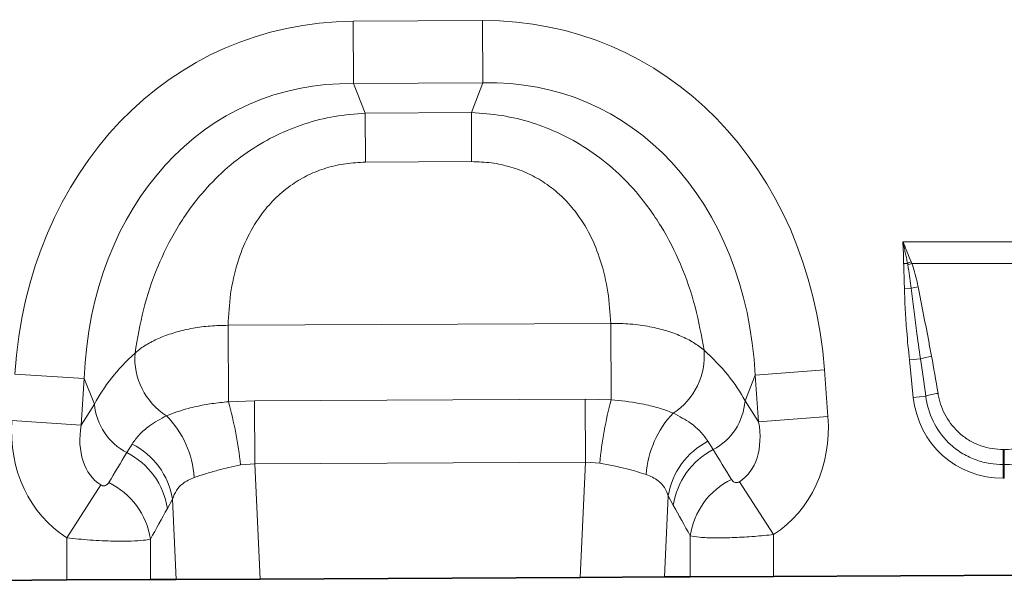
# Model space of a CAD drawing. Units: millimetres. Extents: x 15 to 416, y 5 to 292.
# Drawn here: x 170 to 197, y 150 to 166 of the extents above; entities that cross this region are included whole.
import ezdxf

# ---------------------------------------------------------------- set-up
doc = ezdxf.new("R2010")
doc.units = ezdxf.units.MM

msp = doc.modelspace()

# ---------------------------------------------------------------- linework, layer by layer
at = {"color": 8, "linetype": 'Continuous', "lineweight": 18}
for p, q in [((178.9699, 165.6763), (182.568, 165.6945)), ((178.9786, 163.9443), (178.9699, 165.6763)), ((182.5767, 163.9625), (182.568, 165.6945)), ((182.5767, 163.9625), (178.9786, 163.9443)), ((178.9786, 163.9443), (179.3085, 163.1221)), ((182.2552, 163.137), (182.5767, 163.9625)), ((179.3085, 163.1221), (182.2552, 163.137)), ((179.3154, 161.7614), (179.3085, 163.1221)), ((182.2621, 161.7763), (182.2552, 163.137)), ((182.2621, 161.7763), (179.3154, 161.7614)), ((194.2412, 159.5515), (199.8531, 159.5515)), ((194.3714, 158.9501), (194.2661, 158.9492)), ((194.3789, 158.9084), (194.3714, 158.9501)), ((194.4767, 158.9885), (194.4912, 158.9505)), ((199.603, 158.9505), (194.4912, 158.9505)), ((194.4782, 158.2583), (194.2869, 158.2549)), ((175.4962, 157.2291), (186.127, 157.2829)), ((175.5069, 155.1063), (175.4962, 157.2291)), ((186.1377, 155.1607), (186.127, 157.2829)), ((194.7326, 156.2972), (194.4252, 156.2649)), ((194.5344, 155.2261), (194.4252, 156.2649)), ((190.1395, 155.8439), (192.0659, 155.9884)), ((192.0659, 155.9884), (192.163, 154.6945)), ((171.4985, 155.7496), (169.5707, 155.8746)), ((171.4985, 155.7496), (171.4145, 154.4547)), ((171.7852, 155.0349), (171.4985, 155.7496)), ((190.1395, 155.8439), (189.86, 155.1264)), ((190.2365, 154.55), (190.1395, 155.8439)), ((175.5069, 155.1063), (176.2315, 155.133)), ((176.2315, 155.133), (185.4216, 155.1796)), ((176.2404, 153.3836), (176.2315, 155.133)), ((185.4304, 153.4301), (185.4216, 155.1796)), ((185.4216, 155.1796), (186.1377, 155.1607)), ((189.86, 155.1264), (190.2365, 154.55)), ((194.8777, 155.2622), (194.5344, 155.2261)), ((171.4145, 154.4547), (171.7852, 155.0349)), ((171.4145, 154.4547), (169.4867, 154.5797)), ((190.2365, 154.55), (192.163, 154.6945)), ((172.6829, 153.6918), (172.83, 153.9291)), ((188.83, 154.0075), (188.9762, 153.7744)), ((197.0321, 153.7782), (197.0622, 153.7782)), ((197.0321, 153.3577), (197.0321, 153.7782)), ((197.0622, 153.3577), (197.0622, 153.7782)), ((176.2404, 153.3836), (175.8455, 153.348)), ((185.4304, 153.4301), (176.2404, 153.3836)), ((176.2404, 153.3836), (176.3918, 150.1796)), ((185.279, 150.2246), (185.4304, 153.4301)), ((185.821, 153.4026), (185.4304, 153.4301)), ((197.0321, 153.3577), (197.0321, 152.9772)), ((197.0622, 153.3577), (197.0321, 153.3577)), ((197.0622, 153.3577), (197.0622, 152.9772)), ((197.0622, 152.9772), (197.0321, 152.9772)), ((171.961, 152.7936), (171.0209, 151.3192)), ((189.7035, 152.8812), (190.6541, 151.4135)), ((173.951, 152.4026), (173.8091, 152.138)), ((174.0566, 150.1678), (173.951, 152.4026)), ((187.726, 152.4899), (187.6196, 150.2365)), ((187.8659, 152.2289), (187.726, 152.4899)), ((171.0209, 150.1525), (171.0209, 151.3192)), ((173.3392, 151.29), (173.3392, 150.1642)), ((188.3359, 150.2401), (188.3359, 151.3814)), ((190.6541, 151.4135), (190.6541, 150.2518))]:
    msp.add_line(p, q, dxfattribs=at)
at = {"color": 7, "linetype": 'Continuous', "lineweight": 35}
for p, q in [((176.3918, 150.1796), (174.0566, 150.1678)), ((176.3918, 150.1796), (185.279, 150.2246)), ((187.6196, 150.2365), (185.279, 150.2246)), ((188.3359, 150.2401), (187.6196, 150.2365)), ((190.6541, 150.2518), (188.3359, 150.2401)), ((203.4205, 150.3164), (190.6541, 150.2518)), ((171.0209, 150.1525), (158.2545, 150.0879)), ((173.3392, 150.1642), (171.0209, 150.1525)), ((174.0566, 150.1678), (173.3392, 150.1642))]:
    msp.add_line(p, q, dxfattribs=at)
at = {"color": 8, "linetype": 'Continuous', "lineweight": 18}
for centre, radius, start, end in [((195.9374, 154.8239), 4.4134, 109.32764, 110.78328), ((195.8863, 155.0619), 4.1312, 109.73523, 111.3988), ((195.3884, 154.6953), 3.6774, 101.27273, 104.3303), ((186.845, 156.3712), 1.8816, 302.81195, 5.05575), ((174.7876, 156.3103), 1.8817, 175.5262, 237.84534), ((195.5407, 153.554), 2.8598, 100.08611, 106.41483), ((164.5155, 152.0782), 11.4009, 6.39439, 15.40264), ((197.2878, 152.2446), 11.5251, 165.34396, 174.23364), ((188.1865, 155.2556), 1.6785, 298.06414, 355.58642), ((195.5765, 152.9238), 2.4406, 98.37513, 106.63754), ((173.4573, 155.181), 1.6786, 184.99386, 242.52416), ((171.8334, 152.806), 2.7324, 4.12163, 44.38365), ((189.8391, 152.9028), 2.7313, 136.2963, 176.22136), ((171.9009, 152.0721), 2.0765, 9.16035, 63.42105), ((189.7735, 152.1608), 2.0738, 117.06374, 170.86931), ((189.9256, 151.9208), 2.0826, 117.12172, 171.49264), ((171.7474, 151.8287), 2.0848, 8.53042, 63.33751), ((190.4004, 151.0717), 2.0876, 116.14999, 171.46855), ((171.2733, 150.9793), 2.0891, 8.55348, 64.17822)]:
    msp.add_arc(centre, radius, start, end, dxfattribs=at)
for centre, major_axis, ratio, start_param, end_param in [((180.2174, 153.6736), (-4.5578, 11.361), 0.8495914, 5.9591666, 7.3410809), ((181.442, 153.6798), (4.4426, 11.4066), 0.8495914, 5.2252897, 6.607204), ((180.2174, 153.6736), (-3.9251, 9.784), 0.7968131, 5.9591666, 7.3410809), ((181.442, 153.6798), (3.8259, 9.8232), 0.7968131, 5.2252897, 6.607204), ((181.6907, 154.3185), (8.5392, -0.9703), 0.5613081, 0.3657042, 0.6706028), ((179.9622, 154.3098), (8.5289, 1.0567), 0.5613081, 2.4709898, 2.7758885), ((194.9488, 151.2835), (-0.8395, 7.9467), 0.0500543, 5.2314755, 5.3898276), ((194.9488, 151.3236), (-0.8437, 7.9462), 0.1001085, 5.2313954, 5.3897475), ((197.1944, 155.669), (1.8494, 2.0539), 0.940719, 2.438827, 3.8443583), ((173.2352, 154.7906), (2.2166, 3.4699), 0.8743166, 2.1332413, 3.1423705), ((188.4125, 154.8674), (-2.2516, 3.4473), 0.8743166, 3.1382593, 4.149944), ((173.2352, 154.7906), (1.2753, 1.9963), 0.675428, 2.1332413, 3.1423705), ((188.4125, 154.8674), (-1.2954, 1.9833), 0.675428, 3.1382593, 4.149944), ((204.9015, 129.6223), (-30.208, 48.6509), 0.015966, 1.0414207, 1.0609355), ((154.7872, 125.9118), (34.4925, 56.4451), 0.0136959, 5.2184542, 5.2353074), ((156.7191, 125.9118), (32.5393, 56.5365), 0.0302097, 5.1952116, 5.2120647), ((202.9696, 129.6223), (-28.2514, 48.7567), 0.0351185, 1.0684339, 1.0879488)]:
    msp.add_ellipse(centre, major_axis=major_axis, ratio=ratio, start_param=start_param, end_param=end_param, dxfattribs=at)
for points, knots in [([(172.9116, 156.457), (172.9794, 156.8584), (173.1149, 157.6607), (173.5029, 158.8298), (174.0415, 159.9209), (174.6769, 160.8229), (175.3827, 161.5502), (176.0862, 162.098), (176.8392, 162.5277), (177.6234, 162.8427), (178.4517, 163.0544), (179.0229, 163.0995), (179.3085, 163.1221)], [0, 0, 0, 0, 0.1297755, 0.2594419, 0.3780293, 0.4964964, 0.5857036, 0.6748763, 0.7554639, 0.836044, 0.9180167, 1, 1, 1, 1]), ([(182.2552, 163.137), (182.5411, 163.1173), (183.1127, 163.078), (183.943, 162.8747), (184.7304, 162.5676), (185.4877, 162.1456), (186.1967, 161.6049), (186.9098, 160.8848), (187.5543, 159.9893), (188.104, 158.9037), (188.5037, 157.7386), (188.6474, 156.9377), (188.7192, 156.537)], [0, 0, 0, 0, 0.0819833, 0.163956, 0.2445361, 0.3251237, 0.4142964, 0.5035036, 0.6219707, 0.7405581, 0.8702245, 1, 1, 1, 1]), ([(179.3154, 161.7614), (179.1312, 161.753), (178.7631, 161.7363), (178.2289, 161.6136), (177.7287, 161.4182), (177.2531, 161.1434), (176.8195, 160.786), (176.3894, 160.2991), (176.0234, 159.6925), (175.727, 158.9291), (175.5429, 158.0958), (175.5118, 157.5182), (175.4962, 157.2291)], [0, 0, 0, 0, 0.07567399, 0.15131086, 0.22503935, 0.29877534, 0.38238711, 0.46607692, 0.5844547, 0.703084, 0.85143309, 1, 1, 1, 1]), ([(186.127, 157.2829), (186.1085, 157.5718), (186.0715, 158.1491), (185.879, 158.9805), (185.5749, 159.7408), (185.2028, 160.3437), (184.7677, 160.8263), (184.3305, 161.1793), (183.8522, 161.4492), (183.3501, 161.6396), (182.8146, 161.7568), (182.4463, 161.7698), (182.2621, 161.7763)], [0, 0, 0, 0, 0.1485669, 0.296916, 0.4155453, 0.5339231, 0.6176129, 0.7012247, 0.7749606, 0.8486891, 0.924326, 1, 1, 1, 1]), ([(194.3714, 158.9501), (194.3619, 159.001), (194.3428, 159.1027), (194.3117, 159.2527), (194.2786, 159.4), (194.2546, 159.4988), (194.2418, 159.5492), (194.2412, 159.5515)], [0, 0, 0, 0, 0.2523815, 0.5048626, 0.7465524, 0.9883453, 1, 1, 1, 1]), ([(194.2412, 159.5515), (194.2422, 159.5494), (194.2519, 159.5284), (194.2954, 159.4331), (194.3759, 159.2484), (194.441, 159.0806), (194.4767, 158.9885)], [0, 0, 0, 0, 0.0113491, 0.1138223, 0.5141642, 1, 1, 1, 1]), ([(194.2661, 158.9492), (194.2648, 159.0305), (194.2624, 159.1931), (194.2528, 159.3915), (194.2444, 159.5109), (194.2414, 159.5491), (194.2412, 159.5515)], [0, 0, 0, 0, 0.4044572, 0.8091948, 0.9882386, 1, 1, 1, 1]), ([(194.2869, 158.2549), (194.2851, 158.3299), (194.2812, 158.4948), (194.272, 158.7186), (194.2668, 158.875), (194.2661, 158.9416), (194.2661, 158.9492)], [0, 0, 0, 0, 0.3242155, 0.7124047, 0.9672723, 1, 1, 1, 1]), ([(194.4912, 158.9505), (194.5034, 158.9159), (194.5779, 158.7042), (194.6278, 158.4851), (194.6695, 158.3018)], [0, 0, 0, 0, 0.1633131, 1, 1, 1, 1]), ([(194.4782, 158.2583), (194.4534, 158.4449), (194.4246, 158.6623), (194.3846, 158.8779), (194.3789, 158.9084)], [0, 0, 0, 0, 0.85846, 1, 1, 1, 1]), ([(194.4252, 156.2649), (194.3991, 156.5303), (194.3535, 156.9939), (194.306, 157.6574), (194.2932, 158.0557), (194.2869, 158.2549)], [0, 0, 0, 0, 0.4009743, 0.7003672, 1, 1, 1, 1]), ([(194.7326, 156.2972), (194.6947, 156.5608), (194.6009, 157.2134), (194.524, 157.8681), (194.4782, 158.2583)], [0, 0, 0, 0, 0.4040547, 1, 1, 1, 1]), ([(194.6695, 158.3018), (194.7707, 157.7807), (194.8958, 157.1369), (195.0168, 156.4924), (195.0399, 156.3696)], [0, 0, 0, 0, 0.8093645, 1, 1, 1, 1]), ([(172.9116, 156.457), (172.9398, 156.4814), (173.0523, 156.5786), (173.2906, 156.7355), (173.653, 156.9098), (174.0674, 157.0502), (174.5202, 157.1533), (175.0011, 157.2182), (175.3311, 157.2255), (175.4962, 157.2291)], [0, 0, 0, 0, 0.0529051, 0.2108851, 0.3688618, 0.5264012, 0.6839387, 0.8419692, 1, 1, 1, 1]), ([(186.127, 157.2829), (186.3093, 157.2804), (186.6803, 157.2751), (187.1998, 157.2009), (187.6746, 157.086), (188.0833, 156.9363), (188.4443, 156.7537), (188.6267, 156.6099), (188.7192, 156.537)], [0, 0, 0, 0, 0.1744714, 0.3551522, 0.5145148, 0.6785466, 0.8369995, 1, 1, 1, 1]), ([(173.7861, 154.7172), (173.9738, 154.7883), (174.2257, 154.8837), (174.673, 154.989), (175.0458, 155.0578), (175.3515, 155.09), (175.5069, 155.1063)], [0, 0, 0, 0, 0.4017394, 0.5394126, 0.765857, 1, 1, 1, 1]), ([(186.1377, 155.1607), (186.4051, 155.1327), (186.7695, 155.0946), (187.2272, 154.997), (187.5573, 154.9082), (187.7611, 154.8297), (187.8646, 154.7899)], [0, 0, 0, 0, 0.4017584, 0.5475087, 0.7702897, 1, 1, 1, 1]), ([(197.0321, 153.3577), (196.9092, 153.3634), (196.6522, 153.3753), (196.2723, 153.4782), (195.9, 153.6519), (195.4804, 153.9618), (195.0898, 154.4652), (194.9207, 154.9624), (194.8822, 155.2313), (194.8777, 155.2622)], [0, 0, 0, 0, 0.1172619, 0.2451557, 0.373014, 0.5079286, 0.7402825, 0.9700991, 1, 1, 1, 1]), ([(195.221, 155.3384), (195.2257, 155.3122), (195.2655, 155.0874), (195.4171, 154.6777), (195.7486, 154.2657), (196.1857, 153.9527), (196.609, 153.7981), (196.9302, 153.783), (197.0321, 153.7782)], [0, 0, 0, 0, 0.0307788, 0.2644147, 0.4962792, 0.6298906, 0.8826822, 1, 1, 1, 1]), ([(197.0622, 153.7782), (197.1024, 153.779), (197.341, 153.7836), (197.7759, 153.8825), (198.2355, 154.1654), (198.5415, 154.5031), (198.7295, 154.8295), (198.8301, 155.1108), (198.8629, 155.2838), (198.8733, 155.3384)], [0, 0, 0, 0, 0.04624634, 0.27474338, 0.50292311, 0.65695879, 0.79634788, 0.93582162, 1, 1, 1, 1]), ([(199.2166, 155.2622), (199.2065, 155.1976), (199.1742, 154.9903), (199.0632, 154.6512), (198.8459, 154.2534), (198.482, 153.8374), (197.927, 153.4871), (197.3993, 153.3644), (197.1106, 153.3586), (197.0622, 153.3577)], [0, 0, 0, 0, 0.062514, 0.2005495, 0.3385205, 0.4934492, 0.7240739, 0.953818, 1, 1, 1, 1]), ([(172.83, 153.9291), (172.8951, 154.0184), (173.0259, 154.1981), (173.3319, 154.4686), (173.6204, 154.6265), (173.7861, 154.7172)], [0, 0, 0, 0, 0.2959819, 0.5954988, 1, 1, 1, 1]), ([(187.8646, 154.7899), (188.0342, 154.6992), (188.3249, 154.5438), (188.6332, 154.2747), (188.7641, 154.0969), (188.83, 154.0075)], [0, 0, 0, 0, 0.41039281, 0.70340912, 1, 1, 1, 1]), ([(175.8455, 153.348), (175.6279, 153.3003), (175.2827, 153.2247), (174.8575, 153.102), (174.6592, 153.0359), (174.5587, 153.0023)], [0, 0, 0, 0, 0.4566646, 0.724521, 1, 1, 1, 1]), ([(187.1137, 153.0827), (186.9415, 153.1362), (186.5645, 153.2531), (186.0827, 153.35), (185.821, 153.4026)], [0, 0, 0, 0, 0.4567697, 1, 1, 1, 1]), ([(174.5587, 153.0023), (174.4434, 152.951), (174.2423, 152.8613), (174.0507, 152.6452), (173.9846, 152.4845), (173.951, 152.4026)], [0, 0, 0, 0, 0.39733848, 0.69320282, 1, 1, 1, 1]), ([(187.726, 152.4899), (187.6939, 152.5684), (187.6287, 152.7281), (187.438, 152.9446), (187.2315, 153.0326), (187.1137, 153.0827)], [0, 0, 0, 0, 0.2934971, 0.5969564, 1, 1, 1, 1]), ([(189.4803, 152.9457), (189.4915, 152.93), (189.5129, 152.8998), (189.5584, 152.8689), (189.6044, 152.8557), (189.6399, 152.857), (189.6648, 152.8624), (189.6851, 152.8701), (189.6986, 152.8783), (189.7035, 152.8812)], [0, 0, 0, 0, 0.2862663, 0.5514815, 0.7459599, 0.8380371, 0.8852133, 0.9589914, 1, 1, 1, 1]), ([(171.961, 152.7936), (171.97, 152.7886), (171.9867, 152.7791), (172.015, 152.7712), (172.0424, 152.7689), (172.08, 152.7735), (172.1197, 152.791), (172.1571, 152.8215), (172.1746, 152.8471), (172.1833, 152.8598)], [0, 0, 0, 0, 0.0745318, 0.1388779, 0.2310131, 0.3237367, 0.5368933, 0.7704668, 1, 1, 1, 1]), ([(173.3392, 151.29), (173.2824, 151.2775), (173.1619, 151.2509), (172.8144, 151.2295), (172.3146, 151.2288), (171.6928, 151.2555), (171.238, 151.2986), (171.0209, 151.3192)], [0, 0, 0, 0, 0.1692459, 0.3590281, 0.5642909, 0.792115, 1, 1, 1, 1]), ([(190.6541, 151.4135), (190.4739, 151.3958), (190.1022, 151.3593), (189.545, 151.328), (189.0111, 151.318), (188.5661, 151.3343), (188.4111, 151.366), (188.3359, 151.3814)], [0, 0, 0, 0, 0.1728099, 0.3564895, 0.5608664, 0.7867309, 1, 1, 1, 1])]:
    msp.add_open_spline(points, degree=3, knots=knots, dxfattribs=at)

doc.saveas('drawing.dxf')
